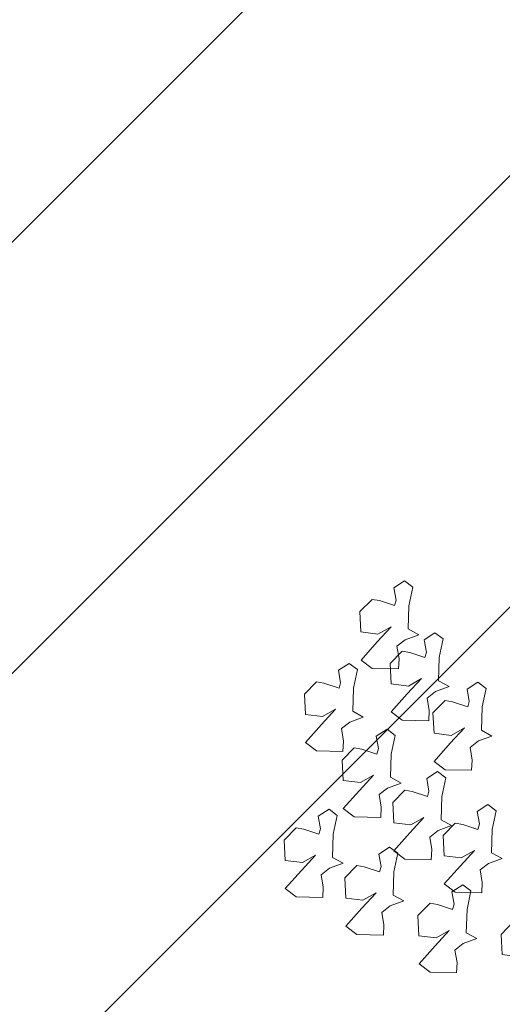
# Model space of a CAD drawing. Units: millimetres. Extents: x 2755 to 2938, y 1520 to 2507.
# Drawn here: x 2781 to 2782, y 2002 to 2003 of the extents above; entities that cross this region are included whole.
import ezdxf

# ---------------------------------------------------------------- set-up
doc = ezdxf.new("R2010")
doc.units = ezdxf.units.MM
doc.layers.add('01', color=1, linetype='Continuous')
doc.layers.add('PECB-MOBILIARIO', color=251, linetype='Continuous', lineweight=13)
doc.layers.add('PECB-VEGETACIÓN', color=92, linetype='Continuous', lineweight=13)

# ---------------------------------------------------------------- blocks, each defined once
blk = doc.blocks.new('A$C34D2454E')
at = {"layer": 'PECB-VEGETACIÓN'}
for p, q in [((7.685, 11.338), (7.6, 11.225)), ((7.872, 11.173), (7.685, 11.338)), ((7.975, 11.339), (7.952, 11.163)), ((8.183, 11.35), (7.975, 11.339)), ((8.31, 11.225), (8.183, 11.35)), ((7.6, 11.225), (7.594, 10.954)), ((8.029, 11.029), (7.872, 11.173)), ((7.952, 11.163), (8.029, 11.029)), ((8.245, 10.993), (8.297, 11.149)), ((8.297, 11.149), (8.31, 11.225)), ((9.185, 11.13), (9.1, 11.017)), ((9.372, 10.966), (9.185, 11.13)), ((9.475, 11.131), (9.452, 10.955)), ((9.683, 11.142), (9.475, 11.131)), ((9.81, 11.017), (9.683, 11.142)), ((7.594, 10.954), (7.7, 10.948)), ((7.7, 10.948), (7.828, 10.97)), ((7.828, 10.97), (7.896, 10.883)), ((8.3, 10.978), (8.245, 10.993)), ((8.428, 11), (8.3, 10.978)), ((8.5, 10.889), (8.428, 11)), ((9.1, 11.017), (9.094, 10.746)), ((9.528, 10.821), (9.372, 10.966)), ((9.452, 10.955), (9.528, 10.821)), ((9.745, 10.785), (9.797, 10.941)), ((9.797, 10.941), (9.81, 11.017)), ((7.896, 10.883), (7.946, 10.744)), ((7.946, 10.744), (8.006, 10.853)), ((8.006, 10.853), (8.245, 10.845)), ((8.245, 10.845), (8.436, 10.805)), ((8.436, 10.805), (8.5, 10.889)), ((7.796, 10.728), (7.588, 10.717)), ((7.922, 10.603), (7.796, 10.728)), ((8.508, 10.742), (8.422, 10.629)), ((8.694, 10.577), (8.508, 10.742)), ((8.797, 10.743), (8.775, 10.567)), ((9.006, 10.754), (8.797, 10.743)), ((9.132, 10.629), (9.006, 10.754)), ((9.094, 10.746), (9.2, 10.74)), ((9.2, 10.74), (9.328, 10.762)), ((9.328, 10.762), (9.395, 10.676)), ((9.8, 10.77), (9.745, 10.785)), ((9.928, 10.792), (9.8, 10.77)), ((9.999, 10.682), (9.928, 10.792)), ((7.298, 10.716), (7.212, 10.603)), ((7.485, 10.551), (7.298, 10.716)), ((7.588, 10.717), (7.565, 10.541)), ((8.422, 10.629), (8.417, 10.357)), ((9.119, 10.553), (9.132, 10.629)), ((9.395, 10.676), (9.446, 10.537)), ((9.446, 10.537), (9.506, 10.645)), ((9.506, 10.645), (9.744, 10.638)), ((9.744, 10.638), (9.936, 10.597)), ((9.936, 10.597), (9.999, 10.682)), ((7.212, 10.603), (7.207, 10.331)), ((7.641, 10.406), (7.485, 10.551)), ((7.565, 10.541), (7.641, 10.406)), ((7.858, 10.371), (7.91, 10.527)), ((7.91, 10.527), (7.922, 10.603)), ((8.851, 10.433), (8.694, 10.577)), ((8.775, 10.567), (8.851, 10.433)), ((9.067, 10.397), (9.119, 10.553)), ((10.032, 10.56), (9.946, 10.447)), ((10.219, 10.396), (10.032, 10.56)), ((10.322, 10.561), (10.299, 10.386)), ((10.53, 10.573), (10.322, 10.561)), ((10.656, 10.447), (10.53, 10.573)), ((9.946, 10.447), (9.941, 10.176)), ((10.644, 10.371), (10.656, 10.447)), ((7.207, 10.331), (7.313, 10.325)), ((7.313, 10.325), (7.441, 10.347)), ((7.441, 10.347), (7.508, 10.261)), ((7.913, 10.355), (7.858, 10.371)), ((8.04, 10.377), (7.913, 10.355)), ((8.112, 10.267), (8.04, 10.377)), ((8.417, 10.357), (8.523, 10.352)), ((8.523, 10.352), (8.651, 10.374)), ((8.651, 10.374), (8.718, 10.287)), ((9.123, 10.381), (9.067, 10.397)), ((9.25, 10.404), (9.123, 10.381)), ((9.322, 10.293), (9.25, 10.404)), ((10.375, 10.251), (10.219, 10.396)), ((10.299, 10.386), (10.375, 10.251)), ((10.592, 10.215), (10.644, 10.371)), ((7.508, 10.261), (7.559, 10.122)), ((7.559, 10.122), (7.619, 10.231)), ((7.619, 10.231), (7.857, 10.223)), ((7.857, 10.223), (8.048, 10.183)), ((8.072, 10.223), (7.987, 10.11)), ((8.048, 10.183), (8.112, 10.267)), ((8.259, 10.059), (8.072, 10.223)), ((8.362, 10.224), (8.339, 10.048)), ((8.57, 10.235), (8.362, 10.224)), ((8.697, 10.11), (8.57, 10.235)), ((8.718, 10.287), (8.769, 10.148)), ((8.769, 10.148), (8.828, 10.257)), ((8.828, 10.257), (9.067, 10.249)), ((9.067, 10.249), (9.258, 10.209)), ((9.258, 10.209), (9.322, 10.293)), ((9.5, 10.249), (9.414, 10.136)), ((9.686, 10.085), (9.5, 10.249)), ((9.789, 10.25), (9.766, 10.074)), ((9.997, 10.261), (9.789, 10.25)), ((10.124, 10.136), (9.997, 10.261)), ((10.775, 10.222), (10.647, 10.2)), ((10.846, 10.112), (10.775, 10.222)), ((9.414, 10.136), (9.408, 9.865)), ((9.941, 10.176), (10.047, 10.17)), ((10.047, 10.17), (10.175, 10.192)), ((10.111, 10.06), (10.124, 10.136)), ((10.175, 10.192), (10.242, 10.106)), ((10.647, 10.2), (10.592, 10.215)), ((7.987, 10.11), (7.981, 9.839)), ((8.416, 9.914), (8.259, 10.059)), ((8.339, 10.048), (8.416, 9.914)), ((8.632, 9.878), (8.684, 10.034)), ((8.684, 10.034), (8.697, 10.11)), ((9.843, 9.94), (9.686, 10.085)), ((9.766, 10.074), (9.843, 9.94)), ((10.059, 9.904), (10.111, 10.06)), ((10.242, 10.106), (10.293, 9.967)), ((10.293, 9.967), (10.353, 10.075)), ((10.353, 10.075), (10.591, 10.068)), ((10.591, 10.068), (10.782, 10.027)), ((10.782, 10.027), (10.846, 10.112)), ((6.911, 9.964), (6.825, 9.851)), ((7.098, 9.8), (6.911, 9.964)), ((7.201, 9.965), (7.178, 9.789)), ((7.409, 9.976), (7.201, 9.965)), ((7.535, 9.851), (7.409, 9.976)), ((6.825, 9.851), (6.82, 9.58)), ((7.523, 9.775), (7.535, 9.851)), ((7.981, 9.839), (8.087, 9.833)), ((8.087, 9.833), (8.215, 9.855)), ((8.215, 9.855), (8.283, 9.768)), ((8.687, 9.863), (8.632, 9.878)), ((8.815, 9.885), (8.687, 9.863)), ((8.887, 9.774), (8.815, 9.885)), ((9.489, 9.821), (9.281, 9.809)), ((9.408, 9.865), (9.514, 9.859)), ((9.616, 9.695), (9.489, 9.821)), ((9.514, 9.859), (9.642, 9.881)), ((9.642, 9.881), (9.71, 9.795)), ((10.114, 9.889), (10.059, 9.904)), ((10.242, 9.911), (10.114, 9.889)), ((10.314, 9.801), (10.242, 9.911)), ((7.254, 9.655), (7.098, 9.8)), ((7.178, 9.789), (7.254, 9.655)), ((7.471, 9.619), (7.523, 9.775)), ((8.232, 9.717), (8.023, 9.706)), ((8.358, 9.592), (8.232, 9.717)), ((8.283, 9.768), (8.333, 9.63)), ((8.333, 9.63), (8.393, 9.738)), ((8.393, 9.738), (8.632, 9.73)), ((8.632, 9.73), (8.823, 9.69)), ((8.823, 9.69), (8.887, 9.774)), ((8.991, 9.808), (8.906, 9.695)), ((9.178, 9.644), (8.991, 9.808)), ((9.281, 9.809), (9.258, 9.634)), ((9.71, 9.795), (9.76, 9.656)), ((9.76, 9.656), (9.82, 9.764)), ((9.82, 9.764), (10.059, 9.756)), ((10.059, 9.756), (10.25, 9.716)), ((10.25, 9.716), (10.314, 9.801)), ((7.526, 9.604), (7.471, 9.619)), ((7.653, 9.626), (7.526, 9.604)), ((7.734, 9.705), (7.648, 9.592)), ((7.725, 9.516), (7.653, 9.626)), ((7.92, 9.54), (7.734, 9.705)), ((8.023, 9.706), (8.001, 9.53)), ((8.906, 9.695), (8.9, 9.424)), ((9.335, 9.499), (9.178, 9.644)), ((9.258, 9.634), (9.335, 9.499)), ((9.551, 9.463), (9.603, 9.619)), ((9.603, 9.619), (9.616, 9.695)), ((6.82, 9.58), (6.926, 9.574)), ((6.926, 9.574), (7.054, 9.596)), ((7.054, 9.596), (7.121, 9.51)), ((7.121, 9.51), (7.172, 9.371)), ((7.648, 9.592), (7.643, 9.32)), ((7.661, 9.431), (7.725, 9.516)), ((8.077, 9.396), (7.92, 9.54)), ((8.001, 9.53), (8.077, 9.396)), ((8.293, 9.36), (8.345, 9.516)), ((8.345, 9.516), (8.358, 9.592)), ((7.172, 9.371), (7.231, 9.479)), ((7.231, 9.479), (7.47, 9.471)), ((7.47, 9.471), (7.661, 9.431)), ((8.9, 9.424), (9.006, 9.418)), ((9.006, 9.418), (9.134, 9.44)), ((9.134, 9.44), (9.202, 9.354)), ((9.606, 9.448), (9.551, 9.463)), ((9.734, 9.47), (9.606, 9.448)), ((9.806, 9.36), (9.734, 9.47)), ((7.643, 9.32), (7.749, 9.315)), ((7.749, 9.315), (7.877, 9.337)), ((7.877, 9.337), (7.944, 9.25)), ((8.349, 9.345), (8.293, 9.36)), ((8.476, 9.367), (8.349, 9.345)), ((8.548, 9.256), (8.476, 9.367)), ((9.202, 9.354), (9.252, 9.215)), ((9.252, 9.215), (9.312, 9.323)), ((9.312, 9.323), (9.551, 9.316)), ((9.551, 9.316), (9.742, 9.275)), ((9.742, 9.275), (9.806, 9.36)), ((7.944, 9.25), (7.995, 9.111)), ((7.995, 9.111), (8.054, 9.22)), ((8.054, 9.22), (8.293, 9.212)), ((8.293, 9.212), (8.484, 9.172)), ((8.484, 9.172), (8.548, 9.256)), ((7.007, 9.11), (6.985, 8.934)), ((7.215, 9.121), (7.007, 9.11)), ((7.342, 8.996), (7.215, 9.121))]:
    blk.add_line(p, q, dxfattribs=at)

msp = doc.modelspace()

# ---------------------------------------------------------------- hatches: boundary and pattern name
at = {"layer": 'PECB-MOBILIARIO'}
h = msp.add_hatch(dxfattribs=at)
h.set_pattern_fill('JIS_WOOD', color=256, scale=0.5)
h.set_pattern_definition([(45, (2158.0863, 1599.82773), (-0.25, 0.25), [])])
h.paths.add_polyline_path([(2784.8107, 2000.3553), (2768.6807, 2000.3553), (2768.6807, 2006.4903), (2784.8107, 2006.4903)])

# ---------------------------------------------------------------- block references
at = {"layer": '01', "xscale": 0.1128382981329882, "yscale": 0.1128382981329882, "zscale": 0.1128382981329882, "rotation": 90}
msp.add_blockref('A$C34D2454E', (2782.8173, 2001.346), dxfattribs=at)

doc.saveas('drawing.dxf')
